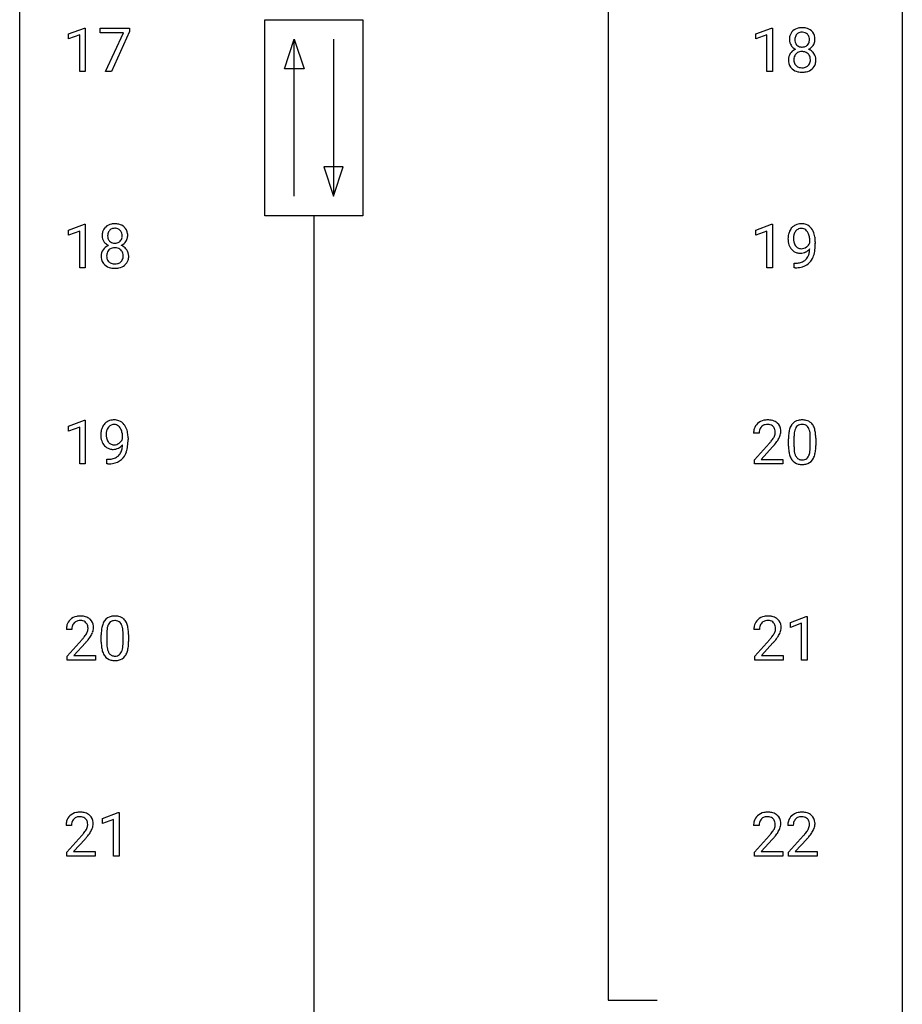
# Model space of a CAD drawing. Extents: x 3 to 27, y -3 to 209.
# Drawn here: x 3 to 27, y 75 to 101 of the extents above; entities that cross this region are included whole.
import ezdxf

# ---------------------------------------------------------------- set-up
doc = ezdxf.new("R2010")
doc.units = 0
doc.layers.add('DEFAULT_255_1_234', color=255, linetype='CONTINUOUS')
doc.layers.add('DEFAULT_255_2_778', color=255, linetype='CONTINUOUS')

msp = doc.modelspace()

# ---------------------------------------------------------------- linework, layer by layer
at = {"layer": 'DEFAULT_255_1_234'}
for p, q in [((4.099, 100.906), (4.525, 101.065)), ((4.525, 101.065), (4.548, 101.065)), ((4.548, 101.065), (4.548, 99.89)), ((4.948, 100.938), (4.948, 101.06)), ((4.948, 101.06), (5.738, 101.06)), ((5.738, 100.976), (5.254, 99.89)), ((5.738, 101.06), (5.738, 100.976)), ((22.64, 100.906), (23.066, 101.065)), ((23.066, 101.065), (23.089, 101.065)), ((23.089, 101.065), (23.089, 99.89)), ((4.099, 100.771), (4.099, 100.906)), ((4.398, 100.881), (4.099, 100.771)), ((4.398, 99.89), (4.398, 100.881)), ((5.581, 100.938), (4.948, 100.938)), ((5.098, 99.89), (5.581, 100.938)), ((22.64, 100.771), (22.64, 100.906)), ((22.94, 100.881), (22.64, 100.771)), ((22.94, 99.89), (22.94, 100.881)), ((4.548, 99.89), (4.398, 99.89)), ((5.254, 99.89), (5.098, 99.89)), ((23.089, 99.89), (22.94, 99.89)), ((4.099, 95.614), (4.525, 95.774)), ((4.525, 95.774), (4.548, 95.774)), ((4.548, 95.774), (4.548, 94.599)), ((22.64, 95.614), (23.066, 95.774)), ((23.066, 95.774), (23.089, 95.774)), ((23.089, 95.774), (23.089, 94.599)), ((4.099, 95.479), (4.099, 95.614)), ((4.398, 95.589), (4.099, 95.479)), ((4.398, 94.599), (4.398, 95.589)), ((22.64, 95.479), (22.64, 95.614)), ((22.94, 95.589), (22.64, 95.479)), ((22.94, 94.599), (22.94, 95.589)), ((24.095, 95.272), (24.095, 95.331)), ((24.243, 95.301), (24.243, 95.257)), ((4.548, 94.599), (4.398, 94.599)), ((23.089, 94.599), (22.94, 94.599)), ((23.672, 94.598), (23.672, 94.723)), ((23.672, 94.723), (23.704, 94.723)), ((23.701, 94.598), (23.672, 94.598)), ((4.099, 90.322), (4.525, 90.482)), ((4.525, 90.482), (4.548, 90.482)), ((4.548, 90.482), (4.548, 89.307)), ((4.099, 90.187), (4.099, 90.322)), ((4.398, 90.297), (4.099, 90.187)), ((4.398, 89.307), (4.398, 90.297)), ((22.727, 90.132), (22.578, 90.132)), ((5.553, 89.98), (5.553, 90.04)), ((5.702, 90.009), (5.702, 89.966)), ((22.601, 89.414), (23.006, 89.864)), ((23.52, 89.786), (23.52, 89.984)), ((23.668, 90.02), (23.668, 89.783)), ((24.109, 89.766), (24.109, 90.009)), ((24.258, 89.999), (24.258, 89.806)), ((23.093, 89.768), (22.78, 89.428)), ((4.548, 89.307), (4.398, 89.307)), ((5.131, 89.306), (5.131, 89.432)), ((5.131, 89.432), (5.162, 89.432)), ((5.16, 89.306), (5.131, 89.306)), ((22.601, 89.307), (22.601, 89.414)), ((23.367, 89.307), (22.601, 89.307)), ((22.78, 89.428), (23.367, 89.428)), ((23.367, 89.428), (23.367, 89.307)), ((23.573, 85.031), (23.999, 85.19)), ((23.573, 84.896), (23.573, 85.031)), ((23.999, 85.19), (24.022, 85.19)), ((24.022, 85.19), (24.022, 84.015)), ((4.186, 84.84), (4.037, 84.84)), ((22.736, 84.84), (22.587, 84.84)), ((23.872, 85.006), (23.573, 84.896)), ((23.872, 84.015), (23.872, 85.006)), ((4.059, 84.122), (4.464, 84.572)), ((4.978, 84.494), (4.978, 84.692)), ((5.127, 84.729), (5.127, 84.491)), ((5.568, 84.474), (5.568, 84.717)), ((5.716, 84.707), (5.716, 84.514)), ((22.61, 84.122), (23.015, 84.572)), ((4.552, 84.476), (4.239, 84.137)), ((23.102, 84.476), (22.789, 84.137)), ((4.059, 84.015), (4.059, 84.122)), ((4.826, 84.015), (4.059, 84.015)), ((4.239, 84.137), (4.826, 84.137)), ((4.826, 84.137), (4.826, 84.015)), ((22.61, 84.015), (22.61, 84.122)), ((23.376, 84.015), (22.61, 84.015)), ((22.789, 84.137), (23.376, 84.137)), ((23.376, 84.137), (23.376, 84.015)), ((24.022, 84.015), (23.872, 84.015)), ((5.014, 79.739), (5.439, 79.899)), ((5.014, 79.604), (5.014, 79.739)), ((5.313, 79.714), (5.014, 79.604)), ((5.313, 78.724), (5.313, 79.714)), ((5.439, 79.899), (5.463, 79.899)), ((5.463, 79.899), (5.463, 78.724)), ((4.177, 79.549), (4.028, 79.549)), ((22.727, 79.549), (22.578, 79.549)), ((23.651, 79.549), (23.502, 79.549)), ((4.051, 78.831), (4.455, 79.28)), ((4.543, 79.185), (4.23, 78.845)), ((22.601, 78.831), (23.006, 79.28)), ((23.093, 79.185), (22.78, 78.845)), ((23.524, 78.831), (23.929, 79.28)), ((24.017, 79.185), (23.704, 78.845)), ((4.051, 78.724), (4.051, 78.831)), ((4.817, 78.724), (4.051, 78.724)), ((4.23, 78.845), (4.817, 78.845)), ((4.817, 78.845), (4.817, 78.724)), ((5.463, 78.724), (5.313, 78.724)), ((22.601, 78.724), (22.601, 78.831)), ((23.367, 78.724), (22.601, 78.724)), ((22.78, 78.845), (23.367, 78.845)), ((23.367, 78.845), (23.367, 78.724)), ((23.524, 78.724), (23.524, 78.831)), ((24.291, 78.724), (23.524, 78.724)), ((23.704, 78.845), (24.291, 78.845)), ((24.291, 78.845), (24.291, 78.724))]:
    msp.add_line(p, q, dxfattribs=at)
for centre, radius, start, end in [((23.827, 100.782), 0.28, 132.2454, 164.5092), ((23.856, 100.75), 0.323, 100.7053, 132.1387), ((23.886, 100.612), 0.464, 89.6733, 101.2449), ((23.887, 100.724), 0.23, 89.4776, 105.7298), ((23.893, 100.629), 0.446, 76.2877, 90.4586), ((23.889, 100.706), 0.248, 86.9834, 90.02), ((23.897, 100.767), 0.186, 44.3959, 88.2499), ((23.923, 100.752), 0.321, 47.824, 76.4267), ((23.946, 100.778), 0.286, 6.9169, 47.6261), ((23.917, 100.758), 0.373, 164.6186, 180.5292), ((23.876, 100.755), 0.332, 179.9993, 181.1655), ((23.819, 100.75), 0.274, 180.4317, 213.2714), ((23.958, 100.754), 0.265, 168.3802, 180.3602), ((23.935, 100.75), 0.242, 179.503, 194.9127), ((23.875, 100.773), 0.18, 135.3053, 168.9882), ((23.877, 100.735), 0.182, 194.9722, 224.1944), ((23.873, 100.774), 0.178, 105.923, 135.1663), ((23.898, 100.767), 0.185, 16.3252, 44.7913), ((23.898, 100.737), 0.186, 316.0413, 351.9163), ((23.851, 100.754), 0.234, 359.479, 16.0679), ((23.824, 100.751), 0.261, 351.1057, 0.1937), ((23.951, 100.752), 0.282, 338.8764, 0.5166), ((23.827, 100.756), 0.407, 359.842, 7.9694), ((23.831, 100.198), 0.318, 115.5538, 145.6416), ((23.838, 100.763), 0.297, 213.3439, 222.6271), ((23.85, 100.777), 0.315, 222.9548, 244.1372), ((23.865, 100.137), 0.387, 113.2438, 116.2055), ((23.867, 100.23), 0.199, 104.8856, 135.2448), ((23.874, 100.732), 0.178, 224.2961, 262.0157), ((23.885, 100.163), 0.268, 89.4959, 104.858), ((23.888, 100.806), 0.253, 261.125, 270.196), ((23.888, 100.14), 0.291, 82.2615, 90.144), ((23.891, 100.787), 0.234, 269.4826, 285.0988), ((23.903, 100.22), 0.21, 45.3029, 83.1921), ((23.907, 100.729), 0.174, 285.1586, 315.9485), ((23.9, 100.823), 0.369, 296.0902, 297.3618), ((23.926, 100.168), 0.352, 47.9009, 67.1947), ((23.929, 100.775), 0.312, 296.7586, 325.7537), ((23.946, 100.192), 0.32, 35.2362, 47.5514), ((23.968, 100.748), 0.265, 325.8412, 338.4796), ((23.815, 100.209), 0.298, 145.6796, 180.626), ((23.932, 100.206), 0.415, 179.9315, 185.3255), ((23.816, 100.188), 0.298, 184.0104, 228.5072), ((23.953, 100.21), 0.287, 171.2652, 180.1859), ((23.936, 100.207), 0.27, 179.5155, 193.6467), ((23.872, 100.226), 0.205, 135.3399, 172.1044), ((23.908, 100.225), 0.203, 17.2923, 45.4627), ((23.92, 100.189), 0.19, 314.2553, 350.1693), ((23.861, 100.212), 0.251, 359.4454, 16.9256), ((23.835, 100.208), 0.277, 349.4146, 0.2931), ((23.972, 100.21), 0.289, 359.276, 35.4014), ((23.897, 100.202), 0.364, 343.1295, 0.5777), ((23.847, 100.225), 0.346, 228.7554, 257.8484), ((23.855, 100.186), 0.186, 193.3541, 225.8257), ((23.859, 100.193), 0.194, 226.418, 255.8554), ((23.884, 100.287), 0.291, 255.4656, 268.7986), ((23.889, 100.371), 0.375, 268.3465, 270.0105), ((23.891, 100.302), 0.307, 269.5759, 282.0823), ((23.914, 100.203), 0.205, 281.7523, 306.6056), ((23.928, 100.23), 0.352, 281.5474, 310.917), ((23.924, 100.187), 0.186, 307.135, 314.0278), ((23.97, 100.182), 0.288, 310.8497, 342.7448), ((23.885, 100.385), 0.511, 257.4584, 270.4287), ((23.892, 100.385), 0.511, 269.6193, 281.979), ((5.286, 95.491), 0.28, 132.2454, 164.5092), ((5.315, 95.458), 0.323, 100.7053, 132.1387), ((5.332, 95.483), 0.178, 105.923, 135.1663), ((5.345, 95.32), 0.464, 89.6733, 101.2449), ((5.346, 95.432), 0.23, 89.4776, 105.7298), ((5.351, 95.338), 0.446, 76.2877, 90.4586), ((5.348, 95.414), 0.248, 86.9834, 90.02), ((5.355, 95.476), 0.186, 44.3959, 88.2499), ((5.382, 95.46), 0.321, 47.824, 76.4267), ((5.404, 95.486), 0.286, 6.9169, 47.6261), ((23.868, 95.444), 0.349, 136.3324, 155.0871), ((23.84, 95.468), 0.312, 121.2367, 135.9681), ((23.854, 95.442), 0.341, 96.8456, 120.9882), ((23.866, 95.468), 0.193, 112.9382, 142.5321), ((23.868, 95.454), 0.206, 89.2729, 111.914), ((23.869, 95.348), 0.436, 89.887, 97.2803), ((23.874, 95.412), 0.372, 70.6506, 90.6749), ((23.873, 95.485), 0.176, 50.3851, 90.6706), ((23.887, 95.463), 0.319, 36.7493, 69.822), ((23.787, 95.385), 0.446, 15.3959, 37.084), ((5.376, 95.466), 0.373, 164.6186, 180.5292), ((5.335, 95.463), 0.332, 179.9993, 181.1655), ((5.277, 95.458), 0.274, 180.4317, 213.2714), ((5.417, 95.462), 0.265, 168.3802, 180.3602), ((5.394, 95.458), 0.242, 179.503, 194.9127), ((5.334, 95.481), 0.18, 135.3053, 168.9882), ((5.335, 95.443), 0.182, 194.9722, 224.1944), ((5.357, 95.475), 0.185, 16.3252, 44.7913), ((5.356, 95.445), 0.186, 316.0413, 351.9163), ((5.309, 95.463), 0.234, 359.479, 16.0679), ((5.283, 95.46), 0.261, 351.1057, 0.1937), ((5.41, 95.46), 0.282, 338.8764, 0.5166), ((5.286, 95.464), 0.407, 359.842, 7.9694), ((24.038, 95.382), 0.531, 166.7586, 180.3201), ((24.062, 95.379), 0.555, 179.9652, 184.3014), ((23.954, 95.401), 0.444, 154.6955, 166.568), ((24.039, 95.393), 0.385, 166.11, 178.6654), ((24.144, 95.388), 0.49, 178.2632, 180.0111), ((24.063, 95.385), 0.41, 179.6162, 191.8787), ((23.921, 95.424), 0.263, 142.1021, 166.3836), ((23.828, 95.431), 0.246, 34.125, 50.307), ((23.779, 95.394), 0.307, 27.2015, 34.6829), ((23.719, 95.367), 0.372, 9.943, 26.77), ((23.544, 95.334), 0.551, 359.6634, 10.1175), ((23.574, 95.323), 0.668, 3.9489, 15.6799), ((5.29, 94.906), 0.318, 115.5538, 145.6416), ((5.296, 95.471), 0.297, 213.3439, 222.6271), ((5.309, 95.485), 0.315, 222.9548, 244.1372), ((5.324, 94.845), 0.387, 113.2438, 116.2055), ((5.326, 94.938), 0.199, 104.8856, 135.2448), ((5.333, 95.441), 0.178, 224.2961, 262.0157), ((5.344, 94.871), 0.268, 89.4959, 104.858), ((5.347, 95.514), 0.253, 261.125, 270.196), ((5.347, 94.848), 0.291, 82.2615, 90.144), ((5.35, 95.495), 0.234, 269.4826, 285.0988), ((5.361, 94.928), 0.21, 45.3029, 83.1921), ((5.365, 95.437), 0.174, 285.1586, 315.9485), ((5.359, 95.531), 0.369, 296.0902, 297.3618), ((5.385, 94.876), 0.352, 47.9009, 67.1947), ((5.388, 95.483), 0.312, 296.7586, 325.7537), ((5.404, 94.901), 0.32, 35.2362, 47.5514), ((5.427, 95.456), 0.265, 325.8412, 338.4796), ((23.972, 95.369), 0.464, 183.9376, 204.1276), ((23.904, 95.34), 0.39, 204.3448, 209.0454), ((23.84, 95.301), 0.315, 208.4727, 236.2135), ((23.941, 95.358), 0.285, 191.6192, 215.2972), ((23.922, 95.346), 0.262, 215.732, 216.5355), ((23.868, 95.303), 0.193, 215.7487, 239.9728), ((23.861, 95.298), 0.185, 241.065, 269.281), ((23.865, 95.347), 0.234, 268.4063, 270.0071), ((23.865, 95.342), 0.229, 269.9447, 306.8249), ((23.815, 95.346), 0.364, 297.4037, 320.0168), ((23.841, 95.384), 0.278, 305.5072, 327.0773), ((23.853, 95.375), 0.263, 327.4105, 336.8402), ((23.376, 95.142), 0.718, 350.941, 357.6692), ((22.874, 95.251), 1.37, 352.8366, 0.2783), ((23.334, 95.302), 0.909, 359.9292, 4.2665), ((5.274, 94.918), 0.298, 145.6796, 180.626), ((5.391, 94.914), 0.415, 179.9315, 185.3255), ((5.275, 94.896), 0.298, 184.0104, 228.5072), ((5.412, 94.918), 0.287, 171.2652, 180.1859), ((5.395, 94.915), 0.27, 179.5155, 193.6467), ((5.331, 94.934), 0.205, 135.3399, 172.1044), ((5.313, 94.894), 0.186, 193.3541, 225.8257), ((5.367, 94.933), 0.203, 17.2923, 45.4627), ((5.379, 94.898), 0.19, 314.2553, 350.1693), ((5.32, 94.92), 0.251, 359.4454, 16.9256), ((5.294, 94.916), 0.277, 349.4146, 0.2931), ((5.431, 94.918), 0.289, 359.276, 35.4014), ((5.356, 94.911), 0.364, 343.1295, 0.5777), ((23.824, 95.28), 0.289, 236.4718, 254.3541), ((23.838, 95.337), 0.347, 254.5999, 270.418), ((23.841, 95.337), 0.347, 269.9966, 270.79), ((23.844, 95.291), 0.301, 270.2633, 297.3852), ((23.78, 95.034), 0.298, 313.8526, 338.5989), ((23.617, 95.101), 0.474, 338.2524, 351.2431), ((23.724, 95.073), 0.497, 322.8578, 342.1528), ((23.403, 95.182), 0.836, 341.836, 352.9884), ((5.306, 94.933), 0.346, 228.7554, 257.8484), ((5.317, 94.902), 0.194, 226.418, 255.8554), ((5.344, 95.094), 0.511, 257.4584, 270.4287), ((5.343, 94.995), 0.291, 255.4656, 268.7986), ((5.348, 95.079), 0.375, 268.3465, 270.0105), ((5.35, 95.011), 0.307, 269.5759, 282.0823), ((5.351, 95.094), 0.511, 269.6193, 281.979), ((5.373, 94.911), 0.205, 281.7523, 306.6056), ((5.387, 94.938), 0.352, 281.5474, 310.917), ((5.382, 94.895), 0.186, 307.135, 314.0278), ((5.429, 94.891), 0.288, 310.8497, 342.7448), ((23.688, 95.502), 0.904, 270.8207, 273.4013), ((23.697, 95.32), 0.597, 270.6215, 281.4063), ((23.707, 95.277), 0.678, 272.9282, 286.4923), ((23.74, 95.114), 0.387, 281.1853, 299.0621), ((23.78, 95.046), 0.436, 285.9541, 318.8878), ((23.777, 95.042), 0.306, 299.5068, 313.1201), ((23.811, 95.015), 0.392, 319.3343, 322.0999), ((5.327, 90.152), 0.349, 136.3324, 155.0871), ((5.299, 90.176), 0.312, 121.2367, 135.9681), ((5.313, 90.15), 0.341, 96.8456, 120.9882), ((5.325, 90.177), 0.193, 112.9382, 142.5321), ((5.327, 90.163), 0.206, 89.2729, 111.914), ((5.328, 90.057), 0.436, 89.887, 97.2803), ((5.333, 90.12), 0.372, 70.6506, 90.6749), ((5.331, 90.193), 0.176, 50.3851, 90.6706), ((5.287, 90.14), 0.246, 34.125, 50.307), ((5.346, 90.172), 0.319, 36.7493, 69.822), ((5.246, 90.094), 0.446, 15.3959, 37.084), ((22.905, 90.158), 0.324, 133.4541, 162.947), ((22.923, 90.139), 0.35, 100.7869, 133.4384), ((22.934, 90.161), 0.207, 102.1739, 129.2062), ((22.958, 89.984), 0.508, 89.6605, 101.3704), ((22.958, 90.058), 0.313, 89.5461, 102.5419), ((22.964, 89.99), 0.502, 78.2171, 90.413), ((22.961, 90.112), 0.259, 82.1602, 90.1506), ((22.975, 90.185), 0.184, 43.4415, 83.1661), ((23, 90.153), 0.336, 55.9268, 78.4889), ((23.019, 90.187), 0.297, 47.9292, 55.4054), ((23.03, 90.197), 0.283, 4.3348, 48.0561), ((23.971, 90.124), 0.437, 148.7922, 164.5684), ((23.876, 90.177), 0.328, 144.5884, 148.1176), ((23.842, 90.201), 0.286, 101.6441, 144.5142), ((23.867, 90.2), 0.168, 105.7981, 149.7388), ((23.884, 90.032), 0.46, 89.5284, 102.582), ((23.886, 90.133), 0.237, 89.3807, 105.6763), ((23.892, 90.028), 0.464, 77.0438, 90.5081), ((23.889, 90.107), 0.263, 81.106, 90.2185), ((23.907, 90.196), 0.173, 30.7408, 82.4657), ((23.933, 90.192), 0.295, 48.2779, 77.4995), ((23.94, 90.205), 0.281, 36.3142, 47.6306), ((23.853, 90.147), 0.386, 18.2932, 35.6769), ((5.497, 90.091), 0.531, 166.7586, 180.3201), ((5.521, 90.087), 0.555, 179.9652, 184.3014), ((5.412, 90.109), 0.444, 154.6955, 166.568), ((5.602, 90.096), 0.49, 178.2632, 180.0111), ((5.522, 90.093), 0.41, 179.6162, 191.8787), ((5.497, 90.102), 0.385, 166.11, 178.6654), ((5.379, 90.132), 0.263, 142.1021, 166.3836), ((5.238, 90.103), 0.307, 27.2015, 34.6829), ((5.178, 90.075), 0.372, 9.943, 26.77), ((5.003, 90.043), 0.551, 359.6634, 10.1175), ((5.033, 90.032), 0.668, 3.9489, 15.6799), ((4.793, 90.01), 0.909, 359.9292, 4.2665), ((22.985, 90.136), 0.407, 163.2879, 180.5582), ((23.039, 90.137), 0.312, 165.9093, 178.8684), ((23.125, 90.132), 0.398, 178.4382, 180.0084), ((22.938, 90.164), 0.208, 136.1757, 166.3675), ((22.926, 90.173), 0.192, 129.7279, 135.7542), ((22.967, 90.178), 0.195, 16.1715, 43.5284), ((22.882, 90.165), 0.282, 331.4255, 352.9365), ((22.916, 90.164), 0.248, 359.4866, 15.934), ((22.895, 90.162), 0.269, 353.2249, 0.0169), ((22.963, 90.185), 0.35, 337.8914, 358.9968), ((22.92, 90.18), 0.393, 359.9252, 5.5968), ((24.714, 89.989), 1.195, 173.7676, 180.2316), ((24.263, 90.04), 0.74, 164.3059, 173.9002), ((24.513, 90.025), 0.844, 172.0259, 178.0703), ((24.183, 90.072), 0.511, 163.3763, 172.1411), ((23.974, 90.136), 0.292, 149.4209, 163.6286), ((23.855, 90.161), 0.236, 24.2871, 31.3936), ((23.737, 90.112), 0.363, 12.0806, 23.8174), ((23.462, 90.05), 0.646, 4.8362, 12.2905), ((23.041, 90.013), 1.068, 359.809, 4.9408), ((23.599, 90.06), 0.654, 8.0247, 18.5605), ((23.182, 89.998), 1.075, 1.1274, 8.1718), ((5.43, 90.078), 0.464, 183.9376, 204.1276), ((5.362, 90.049), 0.39, 204.3448, 209.0454), ((5.298, 90.01), 0.315, 208.4727, 236.2135), ((5.4, 90.066), 0.285, 191.6192, 215.2972), ((5.38, 90.055), 0.262, 215.732, 216.5355), ((5.326, 90.011), 0.193, 215.7487, 239.9728), ((5.319, 90.006), 0.185, 241.065, 269.281), ((5.324, 90.055), 0.234, 268.4063, 270.0071), ((5.324, 90.051), 0.229, 269.9447, 306.8249), ((5.274, 90.055), 0.364, 297.4037, 320.0168), ((5.3, 90.093), 0.278, 305.5072, 327.0773), ((5.312, 90.083), 0.263, 327.4105, 336.8402), ((4.835, 89.85), 0.718, 350.941, 357.6692), ((4.332, 89.959), 1.37, 352.8366, 0.2783), ((21.657, 91.057), 1.801, 318.5132, 320.7828), ((22.185, 90.626), 1.119, 320.7373, 323.9737), ((22.577, 90.342), 0.635, 323.8962, 328.6421), ((21.91, 90.862), 1.611, 317.2587, 319.9046), ((22.782, 90.216), 0.395, 328.8299, 331.7899), ((22.293, 90.546), 1.115, 319.6473, 327.0958), ((22.692, 90.29), 0.641, 326.9135, 338.3505), ((24.816, 90.01), 1.148, 177.8632, 179.5044), ((23.033, 89.801), 1.225, 353.8442, 0.2288), ((22.859, 89.985), 1.399, 0.5424, 1.3863), ((5.283, 89.989), 0.289, 236.4718, 254.3541), ((5.297, 90.045), 0.347, 254.5999, 270.418), ((5.3, 90.045), 0.347, 269.9966, 270.79), ((5.303, 89.999), 0.301, 270.2633, 297.3852), ((5.236, 89.751), 0.306, 299.5068, 313.1201), ((5.238, 89.743), 0.298, 313.8526, 338.5989), ((5.076, 89.809), 0.474, 338.2524, 351.2431), ((5.183, 89.782), 0.497, 322.8578, 342.1528), ((4.861, 89.89), 0.836, 341.836, 352.9884), ((24.872, 89.803), 1.353, 180.7449, 181.151), ((24.592, 89.793), 1.072, 180.8976, 188.0056), ((24.196, 89.736), 0.673, 187.8816, 198.2347), ((24.709, 89.779), 1.04, 179.7996, 185.246), ((24.304, 89.741), 0.634, 185.1412, 193.008), ((24.04, 89.678), 0.363, 192.7898, 205.2508), ((23.811, 89.645), 0.284, 328.6635, 343.3325), ((23.593, 89.713), 0.512, 343.0499, 351.9393), ((23.247, 89.764), 0.862, 351.8069, 357.7959), ((22.923, 89.781), 1.186, 357.5872, 359.2678), ((23.796, 89.664), 0.447, 329.2804, 344.7473), ((23.497, 89.749), 0.758, 344.4935, 353.9765), ((5.147, 90.21), 0.904, 270.8207, 273.4013), ((5.156, 90.028), 0.597, 270.6215, 281.4063), ((5.166, 89.985), 0.678, 272.9282, 286.4923), ((5.199, 89.823), 0.387, 281.1853, 299.0621), ((5.239, 89.754), 0.436, 285.9541, 318.8878), ((5.27, 89.723), 0.392, 319.3343, 322.0999), ((23.948, 89.652), 0.41, 197.9694, 215.2624), ((23.846, 89.583), 0.287, 215.8618, 257.2789), ((23.935, 89.631), 0.248, 205.8005, 211.2538), ((23.883, 89.596), 0.185, 210.379, 238.4008), ((23.886, 89.738), 0.447, 256.6229, 270.5104), ((23.881, 89.601), 0.188, 239.6521, 265.9794), ((23.89, 89.668), 0.256, 265.1315, 270.0603), ((23.892, 89.636), 0.224, 269.3315, 287.2178), ((23.893, 89.75), 0.459, 269.5977, 281.6734), ((23.906, 89.586), 0.171, 287.7958, 329.0809), ((23.933, 89.583), 0.288, 280.5801, 324.9173), ((23.896, 89.61), 0.334, 324.9352, 328.616), ((4.364, 84.866), 0.324, 133.4541, 162.947), ((4.382, 84.847), 0.35, 100.7869, 133.4384), ((4.397, 84.872), 0.208, 136.1757, 166.3675), ((4.385, 84.882), 0.192, 129.7279, 135.7542), ((4.393, 84.869), 0.207, 102.1739, 129.2062), ((4.416, 84.692), 0.508, 89.6605, 101.3704), ((4.417, 84.766), 0.313, 89.5461, 102.5419), ((4.423, 84.699), 0.502, 78.2171, 90.413), ((4.42, 84.82), 0.259, 82.1602, 90.1506), ((4.433, 84.894), 0.184, 43.4415, 83.1661), ((4.458, 84.861), 0.336, 55.9268, 78.4889), ((4.426, 84.886), 0.195, 16.1715, 43.5284), ((4.478, 84.895), 0.297, 47.9292, 55.4054), ((4.488, 84.905), 0.283, 4.3348, 48.0561), ((5.43, 84.832), 0.437, 148.7922, 164.5684), ((5.335, 84.885), 0.328, 144.5884, 148.1176), ((5.301, 84.909), 0.286, 101.6441, 144.5142), ((5.326, 84.908), 0.168, 105.7981, 149.7388), ((5.343, 84.74), 0.46, 89.5284, 102.582), ((5.344, 84.841), 0.237, 89.3807, 105.6763), ((5.351, 84.737), 0.464, 77.0438, 90.5081), ((5.348, 84.816), 0.263, 81.106, 90.2185), ((5.366, 84.904), 0.173, 30.7408, 82.4657), ((5.391, 84.901), 0.295, 48.2779, 77.4995), ((5.399, 84.914), 0.281, 36.3142, 47.6306), ((5.312, 84.855), 0.386, 18.2932, 35.6769), ((22.914, 84.866), 0.324, 133.4541, 162.947), ((22.932, 84.847), 0.35, 100.7869, 133.4384), ((22.947, 84.872), 0.208, 136.1757, 166.3675), ((22.935, 84.882), 0.192, 129.7279, 135.7542), ((22.943, 84.869), 0.207, 102.1739, 129.2062), ((22.967, 84.692), 0.508, 89.6605, 101.3704), ((22.967, 84.766), 0.313, 89.5461, 102.5419), ((22.973, 84.699), 0.502, 78.2171, 90.413), ((22.97, 84.82), 0.259, 82.1602, 90.1506), ((22.984, 84.894), 0.184, 43.4415, 83.1661), ((23.009, 84.861), 0.336, 55.9268, 78.4889), ((22.976, 84.886), 0.195, 16.1715, 43.5284), ((23.028, 84.895), 0.297, 47.9292, 55.4054), ((23.039, 84.905), 0.283, 4.3348, 48.0561), ((4.444, 84.844), 0.407, 163.2879, 180.5582), ((4.497, 84.845), 0.312, 165.9093, 178.8684), ((4.584, 84.84), 0.398, 178.4382, 180.0084), ((4.34, 84.873), 0.282, 331.4255, 352.9365), ((4.375, 84.872), 0.248, 359.4866, 15.934), ((4.354, 84.87), 0.269, 353.2249, 0.0169), ((4.15, 84.998), 0.641, 326.9135, 338.3505), ((4.422, 84.894), 0.35, 337.8914, 358.9968), ((4.379, 84.888), 0.393, 359.9252, 5.5968), ((6.173, 84.697), 1.195, 173.7676, 180.2316), ((5.721, 84.748), 0.74, 164.3059, 173.9002), ((6.275, 84.719), 1.148, 177.8632, 179.5044), ((5.972, 84.733), 0.844, 172.0259, 178.0703), ((5.642, 84.78), 0.511, 163.3763, 172.1411), ((5.432, 84.844), 0.292, 149.4209, 163.6286), ((5.313, 84.87), 0.236, 24.2871, 31.3936), ((5.196, 84.82), 0.363, 12.0806, 23.8174), ((4.921, 84.759), 0.646, 4.8362, 12.2905), ((4.5, 84.721), 1.068, 359.809, 4.9408), ((5.057, 84.768), 0.654, 8.0247, 18.5605), ((4.641, 84.706), 1.075, 1.1274, 8.1718), ((22.994, 84.844), 0.407, 163.2879, 180.5582), ((23.048, 84.845), 0.312, 165.9093, 178.8684), ((23.134, 84.84), 0.398, 178.4382, 180.0084), ((22.891, 84.873), 0.282, 331.4255, 352.9365), ((22.925, 84.872), 0.248, 359.4866, 15.934), ((22.904, 84.87), 0.269, 353.2249, 0.0169), ((22.701, 84.998), 0.641, 326.9135, 338.3505), ((22.972, 84.894), 0.35, 337.8914, 358.9968), ((22.929, 84.888), 0.393, 359.9252, 5.5968), ((3.115, 85.765), 1.801, 318.5132, 320.7828), ((3.644, 85.335), 1.119, 320.7373, 323.9737), ((4.036, 85.051), 0.635, 323.8962, 328.6421), ((3.368, 85.57), 1.611, 317.2587, 319.9046), ((4.241, 84.924), 0.395, 328.8299, 331.7899), ((3.752, 85.254), 1.115, 319.6473, 327.0958), ((6.331, 84.512), 1.353, 180.7449, 181.151), ((6.051, 84.501), 1.072, 180.8976, 188.0056), ((6.167, 84.487), 1.04, 179.7996, 185.246), ((4.492, 84.509), 1.225, 353.8442, 0.2288), ((4.317, 84.694), 1.399, 0.5424, 1.3863), ((21.666, 85.765), 1.801, 318.5132, 320.7828), ((22.194, 85.335), 1.119, 320.7373, 323.9737), ((22.586, 85.051), 0.635, 323.8962, 328.6421), ((21.919, 85.57), 1.611, 317.2587, 319.9046), ((22.791, 84.924), 0.395, 328.8299, 331.7899), ((22.302, 85.254), 1.115, 319.6473, 327.0958), ((5.655, 84.444), 0.673, 187.8816, 198.2347), ((5.406, 84.36), 0.41, 197.9694, 215.2624), ((5.763, 84.449), 0.634, 185.1412, 193.008), ((5.499, 84.386), 0.363, 192.7898, 205.2508), ((5.394, 84.34), 0.248, 205.8005, 211.2538), ((5.269, 84.354), 0.284, 328.6635, 343.3325), ((5.052, 84.421), 0.512, 343.0499, 351.9393), ((4.705, 84.472), 0.862, 351.8069, 357.7959), ((4.382, 84.489), 1.186, 357.5872, 359.2678), ((5.255, 84.372), 0.447, 329.2804, 344.7473), ((4.956, 84.457), 0.758, 344.4935, 353.9765), ((5.304, 84.292), 0.287, 215.8618, 257.2789), ((5.342, 84.305), 0.185, 210.379, 238.4008), ((5.345, 84.447), 0.447, 256.6229, 270.5104), ((5.34, 84.309), 0.188, 239.6521, 265.9794), ((5.348, 84.377), 0.256, 265.1315, 270.0603), ((5.351, 84.344), 0.224, 269.3315, 287.2178), ((5.352, 84.459), 0.459, 269.5977, 281.6734), ((5.365, 84.294), 0.171, 287.7958, 329.0809), ((5.392, 84.292), 0.288, 280.5801, 324.9173), ((5.354, 84.318), 0.334, 324.9352, 328.616), ((4.355, 79.575), 0.324, 133.4541, 162.947), ((4.373, 79.556), 0.35, 100.7869, 133.4384), ((4.388, 79.58), 0.208, 136.1757, 166.3675), ((4.376, 79.59), 0.192, 129.7279, 135.7542), ((4.384, 79.578), 0.207, 102.1739, 129.2062), ((4.407, 79.401), 0.508, 89.6605, 101.3704), ((4.408, 79.474), 0.313, 89.5461, 102.5419), ((4.414, 79.407), 0.502, 78.2171, 90.413), ((4.411, 79.528), 0.259, 82.1602, 90.1506), ((4.424, 79.602), 0.184, 43.4415, 83.1661), ((4.45, 79.569), 0.336, 55.9268, 78.4889), ((4.417, 79.594), 0.195, 16.1715, 43.5284), ((4.469, 79.603), 0.297, 47.9292, 55.4054), ((4.479, 79.613), 0.283, 4.3348, 48.0561), ((22.905, 79.575), 0.324, 133.4541, 162.947), ((22.923, 79.556), 0.35, 100.7869, 133.4384), ((22.938, 79.58), 0.208, 136.1757, 166.3675), ((22.926, 79.59), 0.192, 129.7279, 135.7542), ((22.934, 79.578), 0.207, 102.1739, 129.2062), ((22.958, 79.401), 0.508, 89.6605, 101.3704), ((22.958, 79.474), 0.313, 89.5461, 102.5419), ((22.964, 79.407), 0.502, 78.2171, 90.413), ((22.961, 79.528), 0.259, 82.1602, 90.1506), ((22.975, 79.602), 0.184, 43.4415, 83.1661), ((23, 79.569), 0.336, 55.9268, 78.4889), ((22.967, 79.594), 0.195, 16.1715, 43.5284), ((23.019, 79.603), 0.297, 47.9292, 55.4054), ((23.03, 79.613), 0.283, 4.3348, 48.0561), ((23.829, 79.575), 0.324, 133.4541, 162.947), ((23.846, 79.556), 0.35, 100.7869, 133.4384), ((23.862, 79.58), 0.208, 136.1757, 166.3675), ((23.85, 79.59), 0.192, 129.7279, 135.7542), ((23.857, 79.578), 0.207, 102.1739, 129.2062), ((23.881, 79.401), 0.508, 89.6605, 101.3704), ((23.882, 79.474), 0.313, 89.5461, 102.5419), ((23.888, 79.407), 0.502, 78.2171, 90.413), ((23.885, 79.528), 0.259, 82.1602, 90.1506), ((23.898, 79.602), 0.184, 43.4415, 83.1661), ((23.923, 79.569), 0.336, 55.9268, 78.4889), ((23.891, 79.594), 0.195, 16.1715, 43.5284), ((23.943, 79.603), 0.297, 47.9292, 55.4054), ((23.953, 79.613), 0.283, 4.3348, 48.0561), ((4.435, 79.553), 0.407, 163.2879, 180.5582), ((4.489, 79.553), 0.312, 165.9093, 178.8684), ((4.575, 79.549), 0.398, 178.4382, 180.0084), ((4.232, 79.633), 0.395, 328.8299, 331.7899), ((4.331, 79.581), 0.282, 331.4255, 352.9365), ((4.366, 79.58), 0.248, 359.4866, 15.934), ((4.345, 79.578), 0.269, 353.2249, 0.0169), ((4.141, 79.707), 0.641, 326.9135, 338.3505), ((4.413, 79.602), 0.35, 337.8914, 358.9968), ((4.37, 79.596), 0.393, 359.9252, 5.5968), ((22.985, 79.553), 0.407, 163.2879, 180.5582), ((23.039, 79.553), 0.312, 165.9093, 178.8684), ((23.125, 79.549), 0.398, 178.4382, 180.0084), ((22.782, 79.633), 0.395, 328.8299, 331.7899), ((22.882, 79.581), 0.282, 331.4255, 352.9365), ((22.916, 79.58), 0.248, 359.4866, 15.934), ((22.895, 79.578), 0.269, 353.2249, 0.0169), ((22.692, 79.707), 0.641, 326.9135, 338.3505), ((22.963, 79.602), 0.35, 337.8914, 358.9968), ((22.92, 79.596), 0.393, 359.9252, 5.5968), ((23.909, 79.553), 0.407, 163.2879, 180.5582), ((23.962, 79.553), 0.312, 165.9093, 178.8684), ((24.049, 79.549), 0.398, 178.4382, 180.0084), ((23.706, 79.633), 0.395, 328.8299, 331.7899), ((23.805, 79.581), 0.282, 331.4255, 352.9365), ((23.84, 79.58), 0.248, 359.4866, 15.934), ((23.819, 79.578), 0.269, 353.2249, 0.0169), ((23.615, 79.707), 0.641, 326.9135, 338.3505), ((23.887, 79.602), 0.35, 337.8914, 358.9968), ((23.844, 79.596), 0.393, 359.9252, 5.5968), ((3.106, 80.473), 1.801, 318.5132, 320.7828), ((3.635, 80.043), 1.119, 320.7373, 323.9737), ((4.027, 79.759), 0.635, 323.8962, 328.6421), ((3.359, 80.278), 1.611, 317.2587, 319.9046), ((3.743, 79.962), 1.115, 319.6473, 327.0958), ((21.657, 80.473), 1.801, 318.5132, 320.7828), ((22.185, 80.043), 1.119, 320.7373, 323.9737), ((22.577, 79.759), 0.635, 323.8962, 328.6421), ((21.91, 80.278), 1.611, 317.2587, 319.9046), ((22.293, 79.962), 1.115, 319.6473, 327.0958), ((22.58, 80.473), 1.801, 318.5132, 320.7828), ((23.109, 80.043), 1.119, 320.7373, 323.9737), ((23.501, 79.759), 0.635, 323.8962, 328.6421), ((22.833, 80.278), 1.611, 317.2587, 319.9046), ((23.217, 79.962), 1.115, 319.6473, 327.0958)]:
    msp.add_arc(centre, radius, start, end, dxfattribs=at)
at = {"layer": 'DEFAULT_255_2_778'}
for p, q in [((2.779, -1.984), (2.779, 208.095)), ((26.591, 208.095), (26.591, -1.984)), ((18.654, 133.041), (18.654, 74.833)), ((9.393, 101.291), (12.039, 101.291)), ((9.393, 96), (9.393, 101.291)), ((12.039, 101.291), (12.039, 96)), ((9.922, 99.968), (10.187, 100.762)), ((10.187, 96.529), (10.187, 100.762)), ((10.187, 100.762), (10.452, 99.968)), ((11.245, 100.762), (11.245, 96.529)), ((10.452, 99.968), (9.922, 99.968)), ((10.981, 97.322), (11.245, 96.529)), ((11.51, 97.322), (10.981, 97.322)), ((11.245, 96.529), (11.51, 97.322)), ((12.039, 96), (9.393, 96)), ((10.716, 96), (10.716, 6.041)), ((18.654, 74.833), (19.977, 74.833))]:
    msp.add_line(p, q, dxfattribs=at)

doc.saveas('drawing.dxf')
